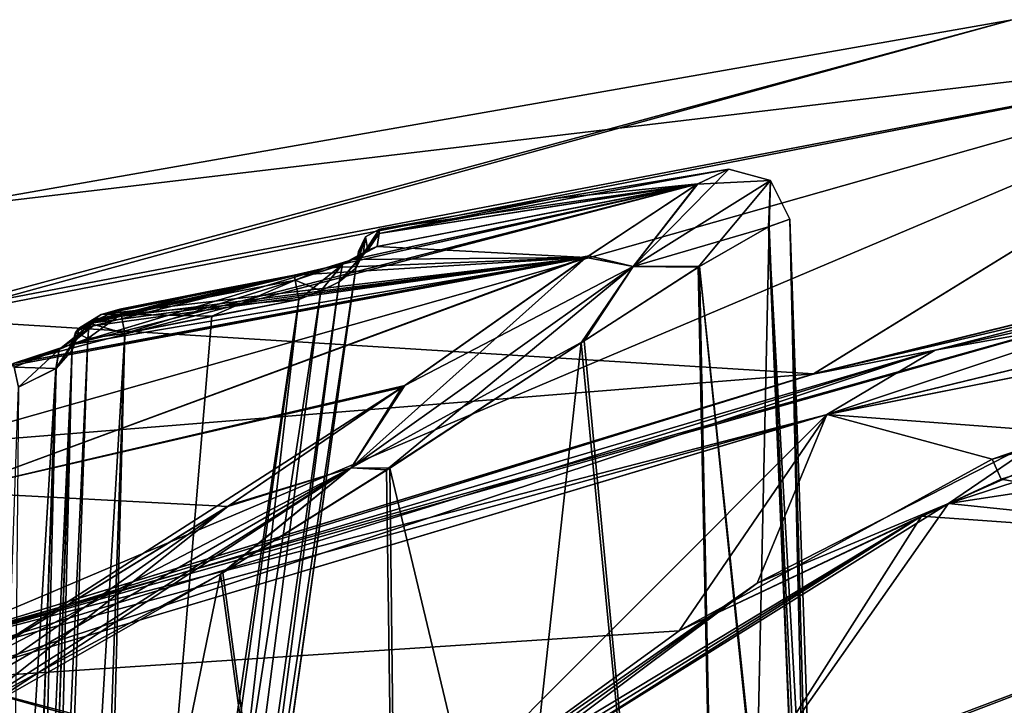
# Model space of a CAD drawing. Units: millimetres. Extents: x -56 to 110, y -115 to 0.
# Drawn here: x 7 to 26, y -17 to -4 of the extents above; entities that cross this region are included whole.
import ezdxf

# ---------------------------------------------------------------- set-up
doc = ezdxf.new("R2010")
doc.units = ezdxf.units.MM
doc.header["$LTSCALE"] = 39.113897
for name, color, linetype in [('821', 7, 'CONTINUOUS'), ('825', 7, 'CONTINUOUS'), ('828', 7, 'CONTINUOUS'), ('833', 7, 'CONTINUOUS'), ('839', 7, 'CONTINUOUS'), ('853', 7, 'CONTINUOUS'), ('856', 7, 'CONTINUOUS'), ('862', 7, 'CONTINUOUS'), ('872', 7, 'CONTINUOUS'), ('876', 7, 'CONTINUOUS'), ('880', 7, 'CONTINUOUS'), ('887', 7, 'CONTINUOUS'), ('889', 7, 'CONTINUOUS'), ('900', 7, 'CONTINUOUS'), ('902', 7, 'CONTINUOUS'), ('903', 7, 'CONTINUOUS'), ('904', 7, 'CONTINUOUS'), ('905', 7, 'CONTINUOUS'), ('908', 7, 'CONTINUOUS'), ('909', 7, 'CONTINUOUS'), ('910', 7, 'CONTINUOUS'), ('911', 7, 'CONTINUOUS'), ('912', 7, 'CONTINUOUS'), ('949', 7, 'CONTINUOUS'), ('958', 7, 'CONTINUOUS'), ('960', 7, 'CONTINUOUS'), ('961', 7, 'CONTINUOUS'), ('962', 7, 'CONTINUOUS'), ('963', 7, 'CONTINUOUS'), ('977', 7, 'CONTINUOUS'), ('978', 7, 'CONTINUOUS'), ('979', 7, 'CONTINUOUS'), ('980', 7, 'CONTINUOUS'), ('981', 7, 'CONTINUOUS'), ('982', 7, 'CONTINUOUS'), ('983', 7, 'CONTINUOUS'), ('984', 7, 'CONTINUOUS')]:
    doc.layers.add(name, color=color, linetype=linetype)

msp = doc.modelspace()

# ---------------------------------------------------------------- linework, layer by layer
at = {"layer": '821', "linetype": 'CONTINUOUS'}
for points in [[(36.423, -7.966, 19.283), (22.446, -11.344, 21.018), (36.212, -8.599, 19.34), (36.423, -7.966, 19.283)], [(36.212, -8.599, 19.34), (22.446, -11.344, 21.018), (36.171, -8.609, 19.346), (36.212, -8.599, 19.34)], [(36.171, -8.609, 19.346), (22.446, -11.344, 21.018), (36.131, -8.618, 19.352), (36.171, -8.609, 19.346)], [(36.131, -8.618, 19.352), (22.446, -11.344, 21.018), (25.597, -12.2, 20.771), (36.131, -8.618, 19.352)], [(22.446, -11.344, 21.018), (5.558, -16.392, 22.359), (19.626, -15.471, 21.514), (22.446, -11.344, 21.018)], [(25.597, -12.2, 20.771), (22.446, -11.344, 21.018), (19.626, -15.471, 21.514), (25.597, -12.2, 20.771)], [(5.558, -16.392, 22.359), (14.792, -18.974, 22.116), (19.626, -15.471, 21.514), (5.558, -16.392, 22.359)], [(5.189, -29.522, 23.507), (8.272, -25.44, 23.006), (5.558, -16.392, 22.359), (5.189, -29.522, 23.507)], [(8.272, -25.44, 23.006), (14.792, -18.974, 22.116), (5.558, -16.392, 22.359), (8.272, -25.44, 23.006)]]:
    msp.add_3dface(points, dxfattribs=at)
at = {"layer": '825', "linetype": 'CONTINUOUS'}
for points in [[(22.439, -11.346, -21.218), (36.415, -7.967, -19.484), (26.777, -11.671, -20.821), (22.439, -11.346, -21.218)], [(5.558, -16.392, -22.559), (22.439, -11.346, -21.218), (14.923, -18.869, -22.299), (5.558, -16.392, -22.559)], [(14.923, -18.869, -22.299), (22.439, -11.346, -21.218), (21.114, -14.559, -21.531), (14.923, -18.869, -22.299)], [(21.114, -14.559, -21.531), (22.439, -11.346, -21.218), (26.777, -11.671, -20.821), (21.114, -14.559, -21.531)], [(5.402, -29.213, -23.67), (5.558, -16.392, -22.559), (8.584, -25.076, -23.16), (5.402, -29.213, -23.67)], [(8.584, -25.076, -23.16), (5.558, -16.392, -22.559), (14.923, -18.869, -22.299), (8.584, -25.076, -23.16)]]:
    msp.add_3dface(points, dxfattribs=at)
at = {"layer": '828', "linetype": 'CONTINUOUS'}
for points in [[(5.247, -7.456, -0.1), (32.503, -4.222, 9.948), (25.976, -3.821, -0.1), (5.247, -7.456, -0.1)], [(5.247, -7.456, -0.1), (5.262, -9.426, 11.064), (32.503, -4.222, 9.948), (5.247, -7.456, -0.1)], [(5.262, -9.426, 11.064), (5.263, -9.521, 11.321), (32.503, -4.222, 9.948), (5.262, -9.426, 11.064)], [(32.503, -4.222, 9.948), (5.263, -9.521, 11.321), (22.189, -10.573, 20.552), (32.503, -4.222, 9.948)], [(36.163, -7.129, 18.749), (32.503, -4.222, 9.948), (22.189, -10.573, 20.552), (36.163, -7.129, 18.749)], [(5.263, -9.521, 11.321), (5.282, -11.932, 16.447), (22.189, -10.573, 20.552), (5.263, -9.521, 11.321)], [(5.282, -11.932, 16.447), (5.312, -15.719, 21.976), (22.189, -10.573, 20.552), (5.282, -11.932, 16.447)]]:
    msp.add_3dface(points, dxfattribs=at)
at = {"layer": '833', "linetype": 'CONTINUOUS'}
for points in [[(5.247, -7.456, -0.1), (25.976, -3.821, -0.1), (5.262, -9.426, -11.264), (5.247, -7.456, -0.1)], [(25.976, -3.821, -0.1), (5.263, -9.521, -11.521), (5.262, -9.426, -11.264), (25.976, -3.821, -0.1)], [(5.263, -9.521, -11.521), (25.976, -3.821, -0.1), (32.503, -4.222, -10.148), (5.263, -9.521, -11.521)], [(5.282, -11.932, -16.647), (5.263, -9.521, -11.521), (32.503, -4.222, -10.148), (5.282, -11.932, -16.647)], [(5.312, -15.719, -22.176), (5.282, -11.932, -16.647), (32.503, -4.222, -10.148), (5.312, -15.719, -22.176)], [(5.312, -15.719, -22.176), (32.503, -4.222, -10.148), (22.183, -10.575, -20.753), (5.312, -15.719, -22.176)], [(22.183, -10.575, -20.753), (32.503, -4.222, -10.148), (36.156, -7.131, -18.95), (22.183, -10.575, -20.753)]]:
    msp.add_3dface(points, dxfattribs=at)
at = {"layer": '839', "linetype": 'CONTINUOUS'}
for points in [[(36.193, -9.33, -19.445), (42.313, -10.362, -16.951), (24.762, -13.04, -21.062), (36.193, -9.33, -19.445)], [(26.949, -12.074, -20.777), (36.193, -9.33, -19.445), (24.762, -13.04, -21.062), (26.949, -12.074, -20.777)], [(33.276, -13.927, 17.597), (36.276, -9.313, 19.233), (25.769, -12.578, 20.732), (33.276, -13.927, 17.597)], [(24.762, -13.04, -21.062), (42.313, -10.362, -16.951), (33.289, -13.927, -17.79), (24.762, -13.04, -21.062)], [(24.247, -13.286, 20.928), (33.276, -13.927, 17.597), (25.769, -12.578, 20.732), (24.247, -13.286, 20.928)], [(20.847, -18.616, -20.756), (15.081, -19.063, -22.286), (24.762, -13.04, -21.062), (20.847, -18.616, -20.756)], [(20.847, -18.616, -20.756), (24.762, -13.04, -21.062), (33.289, -13.927, -17.79), (20.847, -18.616, -20.756)], [(14.952, -19.169, 22.103), (20.798, -18.699, 20.545), (24.247, -13.286, 20.928), (14.952, -19.169, 22.103)], [(20.798, -18.699, 20.545), (33.276, -13.927, 17.597), (24.247, -13.286, 20.928), (20.798, -18.699, 20.545)], [(20.798, -18.699, 20.545), (25.945, -18.28, 17.783), (33.276, -13.927, 17.597), (20.798, -18.699, 20.545)], [(25.884, -18.223, -18.077), (20.847, -18.616, -20.756), (33.289, -13.927, -17.79), (25.884, -18.223, -18.077)]]:
    msp.add_3dface(points, dxfattribs=at)
at = {"layer": '853', "linetype": 'CONTINUOUS'}
for points in [[(36.163, -7.129, 18.749), (22.189, -10.573, 20.552), (30.955, -8.523, 19.738), (36.163, -7.129, 18.749)], [(22.446, -11.344, 21.018), (36.423, -7.966, 19.283), (30.955, -8.523, 19.738), (22.446, -11.344, 21.018)], [(22.189, -10.573, 20.552), (5.312, -15.719, 21.976), (30.955, -8.523, 19.738), (22.189, -10.573, 20.552)], [(5.312, -15.719, 21.976), (5.338, -15.783, 22.056), (30.955, -8.523, 19.738), (5.312, -15.719, 21.976)], [(5.338, -15.783, 22.056), (22.446, -11.344, 21.018), (30.955, -8.523, 19.738), (5.338, -15.783, 22.056)], [(22.446, -11.344, 21.018), (5.338, -15.783, 22.056), (5.426, -16.015, 22.243), (22.446, -11.344, 21.018)], [(5.558, -16.392, 22.359), (22.446, -11.344, 21.018), (5.426, -16.015, 22.243), (5.558, -16.392, 22.359)]]:
    msp.add_3dface(points, dxfattribs=at)
at = {"layer": '856', "linetype": 'CONTINUOUS'}
for points in [[(36.415, -7.967, -19.484), (24.509, -10.121, -20.702), (43.899, -5.77, -18.036), (36.415, -7.967, -19.484)], [(24.509, -10.121, -20.702), (36.156, -7.131, -18.95), (43.899, -5.77, -18.036), (24.509, -10.121, -20.702)], [(22.183, -10.575, -20.753), (36.156, -7.131, -18.95), (24.509, -10.121, -20.702), (22.183, -10.575, -20.753)], [(36.415, -7.967, -19.484), (22.439, -11.346, -21.218), (24.509, -10.121, -20.702), (36.415, -7.967, -19.484)], [(5.338, -15.783, -22.256), (22.183, -10.575, -20.753), (24.509, -10.121, -20.702), (5.338, -15.783, -22.256)], [(5.338, -15.783, -22.256), (24.509, -10.121, -20.702), (5.426, -16.015, -22.443), (5.338, -15.783, -22.256)], [(24.509, -10.121, -20.702), (5.558, -16.392, -22.559), (5.426, -16.015, -22.443), (24.509, -10.121, -20.702)], [(22.439, -11.346, -21.218), (5.558, -16.392, -22.559), (24.509, -10.121, -20.702), (22.439, -11.346, -21.218)], [(5.312, -15.719, -22.176), (22.183, -10.575, -20.753), (5.338, -15.783, -22.256), (5.312, -15.719, -22.176)]]:
    msp.add_3dface(points, dxfattribs=at)
at = {"layer": '862', "linetype": 'CONTINUOUS'}
for points in [[(21.114, -14.559, -21.531), (26.777, -11.671, -20.821), (24.762, -13.04, -21.062), (21.114, -14.559, -21.531)], [(26.777, -11.671, -20.821), (26.949, -12.074, -20.777), (24.762, -13.04, -21.062), (26.777, -11.671, -20.821)], [(15.081, -19.063, -22.286), (21.114, -14.559, -21.531), (24.762, -13.04, -21.062), (15.081, -19.063, -22.286)], [(14.923, -18.869, -22.299), (21.114, -14.559, -21.531), (15.003, -18.966, -22.297), (14.923, -18.869, -22.299)], [(21.114, -14.559, -21.531), (15.081, -19.063, -22.286), (15.003, -18.966, -22.297), (21.114, -14.559, -21.531)]]:
    msp.add_3dface(points, dxfattribs=at)
at = {"layer": '872', "linetype": 'CONTINUOUS'}
for points in [[(36.131, -8.618, 19.352), (25.597, -12.2, 20.771), (36.209, -8.97, 19.324), (36.131, -8.618, 19.352)], [(25.597, -12.2, 20.771), (36.276, -9.313, 19.233), (36.209, -8.97, 19.324), (25.597, -12.2, 20.771)], [(36.276, -9.313, 19.233), (25.597, -12.2, 20.771), (25.769, -12.578, 20.732), (36.276, -9.313, 19.233)], [(25.597, -12.2, 20.771), (19.626, -15.471, 21.514), (25.769, -12.578, 20.732), (25.597, -12.2, 20.771)], [(19.626, -15.471, 21.514), (24.247, -13.286, 20.928), (25.769, -12.578, 20.732), (19.626, -15.471, 21.514)], [(19.626, -15.471, 21.514), (14.792, -18.974, 22.116), (24.247, -13.286, 20.928), (19.626, -15.471, 21.514)], [(24.247, -13.286, 20.928), (14.792, -18.974, 22.116), (14.872, -19.071, 22.113), (24.247, -13.286, 20.928)], [(14.952, -19.169, 22.103), (24.247, -13.286, 20.928), (14.872, -19.071, 22.113), (14.952, -19.169, 22.103)]]:
    msp.add_3dface(points, dxfattribs=at)
at = {"layer": '876', "linetype": 'CONTINUOUS'}
for points in [[(20.57, -6.671, -0.1), (19.978, -6.946, 3.456), (17.236, -7.226, -0.1), (20.57, -6.671, -0.1)], [(13.863, -8.141, 4.518), (13.898, -7.896, 2.241), (19.978, -6.946, 3.456), (13.863, -8.141, 4.518)], [(17.848, -8.355, 8.994), (13.863, -8.141, 4.518), (19.978, -6.946, 3.456), (17.848, -8.355, 8.994)], [(13.898, -7.896, 2.241), (13.909, -7.813, -0.1), (19.978, -6.946, 3.456), (13.898, -7.896, 2.241)], [(19.978, -6.946, 3.456), (13.909, -7.813, -0.1), (17.236, -7.226, -0.1), (19.978, -6.946, 3.456)], [(13.398, -8.394, 5.57), (13.863, -8.141, 4.518), (17.848, -8.355, 8.994), (13.398, -8.394, 5.57)], [(5.696, -12.819, 13.97), (5.668, -10.64, 8.495), (17.848, -8.355, 8.994), (5.696, -12.819, 13.97)], [(5.668, -10.64, 8.495), (6.916, -10.372, 8.503), (17.848, -8.355, 8.994), (5.668, -10.64, 8.495)], [(14.335, -10.832, 13.876), (5.696, -12.819, 13.97), (17.848, -8.355, 8.994), (14.335, -10.832, 13.876)], [(6.916, -10.372, 8.503), (7.988, -10.022, 8.07), (17.848, -8.355, 8.994), (6.916, -10.372, 8.503)], [(7.988, -10.022, 8.07), (8.443, -9.658, 7.003), (17.848, -8.355, 8.994), (7.988, -10.022, 8.07)], [(8.443, -9.658, 7.003), (8.445, -9.6, 6.75), (17.848, -8.355, 8.994), (8.443, -9.658, 7.003)], [(8.445, -9.6, 6.75), (8.447, -9.544, 6.498), (17.848, -8.355, 8.994), (8.445, -9.6, 6.75)], [(8.447, -9.544, 6.498), (8.597, -9.439, 6.142), (17.848, -8.355, 8.994), (8.447, -9.544, 6.498)], [(8.597, -9.439, 6.142), (12.277, -8.688, 6.017), (17.848, -8.355, 8.994), (8.597, -9.439, 6.142)], [(12.277, -8.688, 6.017), (12.886, -8.55, 5.901), (17.848, -8.355, 8.994), (12.277, -8.688, 6.017)], [(12.886, -8.55, 5.901), (13.398, -8.394, 5.57), (17.848, -8.355, 8.994), (12.886, -8.55, 5.901)], [(8.954, -9.338, 5.997), (12.277, -8.688, 6.017), (8.597, -9.439, 6.142), (8.954, -9.338, 5.997)], [(10.614, -9.009, 6.007), (12.277, -8.688, 6.017), (8.954, -9.338, 5.997), (10.614, -9.009, 6.007)], [(11.016, -13.097, 16.782), (5.696, -12.819, 13.97), (14.335, -10.832, 13.876), (11.016, -13.097, 16.782)], [(5.74, -16.332, 19.585), (5.696, -12.819, 13.97), (11.016, -13.097, 16.782), (5.74, -16.332, 19.585)]]:
    msp.add_3dface(points, dxfattribs=at)
at = {"layer": '880', "linetype": 'CONTINUOUS'}
for points in [[(21.732, -7.622, -0.1), (22.231, -29.605, 2.92), (21.338, -7.765, 2.602), (21.732, -7.622, -0.1)], [(22.266, -27.496, 2.039), (22.231, -29.605, 2.92), (21.732, -7.622, -0.1), (22.266, -27.496, 2.039)], [(22.396, -26.617, -0.1), (22.266, -27.496, 2.039), (21.732, -7.622, -0.1), (22.396, -26.617, -0.1)], [(21.338, -7.765, 2.602), (20.639, -39.721, 9.865), (19.985, -8.54, 6.96), (21.338, -7.765, 2.602)], [(22.231, -29.605, 2.92), (20.639, -39.721, 9.865), (21.338, -7.765, 2.602), (22.231, -29.605, 2.92)], [(19.985, -8.54, 6.96), (20.639, -39.721, 9.865), (17.754, -9.978, 11.064), (19.985, -8.54, 6.96)], [(17.754, -9.978, 11.064), (14.429, -40.264, 17.947), (14.042, -12.403, 15.308), (17.754, -9.978, 11.064)], [(20.639, -39.721, 9.865), (14.429, -40.264, 17.947), (17.754, -9.978, 11.064), (20.639, -39.721, 9.865)], [(14.042, -12.403, 15.308), (14.429, -40.264, 17.947), (10.876, -14.387, 17.702), (14.042, -12.403, 15.308)], [(14.429, -40.264, 17.947), (5.395, -41.054, 22.617), (10.876, -14.387, 17.702), (14.429, -40.264, 17.947)], [(10.876, -14.387, 17.702), (5.395, -41.054, 22.617), (6.247, -17.016, 19.951), (10.876, -14.387, 17.702)]]:
    msp.add_3dface(points, dxfattribs=at)
at = {"layer": '887', "linetype": 'CONTINUOUS'}
for points in [[(20.57, -6.671, -0.1), (17.236, -7.226, -0.1), (13.898, -7.896, -2.441), (20.57, -6.671, -0.1)], [(20.57, -6.671, -0.1), (13.898, -7.896, -2.441), (19.964, -6.954, -3.715), (20.57, -6.671, -0.1)], [(17.899, -8.32, -9.1), (19.964, -6.954, -3.715), (6.916, -10.372, -8.703), (17.899, -8.32, -9.1)], [(6.916, -10.372, -8.703), (19.964, -6.954, -3.715), (7.987, -10.022, -8.27), (6.916, -10.372, -8.703)], [(19.964, -6.954, -3.715), (12.885, -8.55, -6.102), (7.987, -10.022, -8.27), (19.964, -6.954, -3.715)], [(13.398, -8.394, -5.771), (12.885, -8.55, -6.102), (19.964, -6.954, -3.715), (13.398, -8.394, -5.771)], [(13.863, -8.141, -4.718), (13.398, -8.394, -5.771), (19.964, -6.954, -3.715), (13.863, -8.141, -4.718)], [(13.898, -7.896, -2.441), (13.863, -8.141, -4.718), (19.964, -6.954, -3.715), (13.898, -7.896, -2.441)], [(17.236, -7.226, -0.1), (13.909, -7.813, -0.1), (13.898, -7.896, -2.441), (17.236, -7.226, -0.1)], [(17.899, -8.32, -9.1), (5.696, -12.819, -14.17), (14.392, -10.792, -14.015), (17.899, -8.32, -9.1)], [(5.696, -12.819, -14.17), (17.899, -8.32, -9.1), (6.916, -10.372, -8.703), (5.696, -12.819, -14.17)], [(7.987, -10.022, -8.27), (12.885, -8.55, -6.102), (8.443, -9.658, -7.203), (7.987, -10.022, -8.27)], [(8.443, -9.658, -7.203), (12.885, -8.55, -6.102), (8.445, -9.6, -6.951), (8.443, -9.658, -7.203)], [(12.885, -8.55, -6.102), (12.277, -8.688, -6.217), (8.445, -9.6, -6.951), (12.885, -8.55, -6.102)], [(8.445, -9.6, -6.951), (12.277, -8.688, -6.217), (8.447, -9.544, -6.698), (8.445, -9.6, -6.951)], [(8.447, -9.544, -6.698), (12.277, -8.688, -6.217), (8.597, -9.439, -6.342), (8.447, -9.544, -6.698)], [(8.597, -9.439, -6.342), (12.277, -8.688, -6.217), (10.614, -9.009, -6.207), (8.597, -9.439, -6.342)], [(8.954, -9.338, -6.197), (8.597, -9.439, -6.342), (10.614, -9.009, -6.207), (8.954, -9.338, -6.197)], [(5.696, -12.819, -14.17), (5.74, -16.332, -19.785), (14.392, -10.792, -14.015), (5.696, -12.819, -14.17)], [(14.392, -10.792, -14.015), (5.74, -16.332, -19.785), (11.06, -13.068, -16.951), (14.392, -10.792, -14.015)]]:
    msp.add_3dface(points, dxfattribs=at)
at = {"layer": '889', "linetype": 'CONTINUOUS'}
for points in [[(22.396, -26.617, -0.1), (21.732, -7.622, -0.1), (21.329, -7.769, -2.846), (22.396, -26.617, -0.1)], [(21.329, -7.769, -2.846), (20.01, -8.524, -7.101), (22.231, -29.599, -3.12), (21.329, -7.769, -2.846)], [(22.396, -26.617, -0.1), (21.329, -7.769, -2.846), (22.266, -27.493, -2.236), (22.396, -26.617, -0.1)], [(22.266, -27.493, -2.236), (21.329, -7.769, -2.846), (22.231, -29.599, -3.12), (22.266, -27.493, -2.236)], [(17.814, -9.939, -11.176), (20.639, -39.721, -10.065), (20.01, -8.524, -7.101), (17.814, -9.939, -11.176)], [(20.01, -8.524, -7.101), (20.639, -39.721, -10.065), (22.315, -30.788, -2.898), (20.01, -8.524, -7.101)], [(22.231, -29.599, -3.12), (20.01, -8.524, -7.101), (22.315, -30.788, -2.898), (22.231, -29.599, -3.12)], [(14.101, -12.366, -15.455), (20.639, -39.721, -10.065), (17.814, -9.939, -11.176), (14.101, -12.366, -15.455)], [(10.918, -14.361, -17.876), (14.429, -40.264, -18.148), (14.101, -12.366, -15.455), (10.918, -14.361, -17.876)], [(14.429, -40.264, -18.148), (20.639, -39.721, -10.065), (14.101, -12.366, -15.455), (14.429, -40.264, -18.148)], [(6.247, -17.016, -20.151), (14.429, -40.264, -18.148), (10.918, -14.361, -17.876), (6.247, -17.016, -20.151)]]:
    msp.add_3dface(points, dxfattribs=at)
at = {"layer": '900', "linetype": 'CONTINUOUS'}
for points in [[(7.067, -38.017, 5.416), (8.045, -10.006, 6.394), (7.067, -38.017, 5.917), (7.067, -38.017, 5.416)], [(7.067, -38.017, 5.917), (8.045, -10.006, 6.394), (8.041, -10.118, 6.892), (7.067, -38.017, 5.917)], [(8.045, -10.006, -6.594), (7.067, -38.017, -5.616), (8.043, -10.061, -6.842), (8.045, -10.006, -6.594)], [(7.067, -38.017, -5.616), (8.041, -10.118, -7.092), (8.043, -10.061, -6.842), (7.067, -38.017, -5.616)], [(7.067, -38.017, -6.117), (8.041, -10.118, -7.092), (7.067, -38.017, -5.616), (7.067, -38.017, -6.117)]]:
    msp.add_3dface(points, dxfattribs=at)
at = {"layer": '902', "linetype": 'CONTINUOUS'}
for points in [[(13.503, -8.236, -0.1), (13.492, -8.317, 2.207), (13.492, -8.317, -2.407), (13.503, -8.236, -0.1)], [(13.458, -8.559, 4.45), (13.458, -8.559, -4.65), (13.492, -8.317, -2.407), (13.458, -8.559, 4.45)], [(13.492, -8.317, 2.207), (13.458, -8.559, 4.45), (13.492, -8.317, -2.407), (13.492, -8.317, 2.207)], [(9.31, -38.07, 3.419), (10.813, -27.38, 1.718), (13.458, -8.559, 4.45), (9.31, -38.07, 3.419)], [(13.458, -8.559, -4.65), (10.52, -29.462, -1.918), (9.31, -38.07, -3.619), (13.458, -8.559, -4.65)], [(10.813, -27.38, -1.918), (10.52, -29.462, -1.918), (13.458, -8.559, -4.65), (10.813, -27.38, -1.918)], [(10.813, -27.38, 1.718), (10.959, -26.34, -0.1), (13.458, -8.559, -4.65), (10.813, -27.38, 1.718)], [(10.959, -26.34, -0.1), (10.813, -27.38, -1.918), (13.458, -8.559, -4.65), (10.959, -26.34, -0.1)], [(10.813, -27.38, 1.718), (13.458, -8.559, -4.65), (13.458, -8.559, 4.45), (10.813, -27.38, 1.718)]]:
    msp.add_3dface(points, dxfattribs=at)
at = {"layer": '903', "linetype": 'CONTINUOUS'}
for points in [[(8.313, -38.017, 4.417), (12.37, -9.153, 5.425), (8.066, -38.017, 4.417), (8.313, -38.017, 4.417)], [(8.066, -38.017, 4.417), (12.37, -9.153, 5.425), (9.051, -9.802, 5.402), (8.066, -38.017, 4.417)], [(9.051, -9.802, 5.402), (12.37, -9.153, 5.425), (10.709, -9.473, 5.414), (9.051, -9.802, 5.402)]]:
    msp.add_3dface(points, dxfattribs=at)
at = {"layer": '904', "linetype": 'CONTINUOUS'}
for points in [[(12.37, -9.153, -5.625), (8.313, -38.017, -4.617), (10.709, -9.473, -5.614), (12.37, -9.153, -5.625)], [(8.313, -38.017, -4.617), (9.051, -9.802, -5.602), (10.709, -9.473, -5.614), (8.313, -38.017, -4.617)], [(8.066, -38.017, -4.617), (9.051, -9.802, -5.602), (8.313, -38.017, -4.617), (8.066, -38.017, -4.617)]]:
    msp.add_3dface(points, dxfattribs=at)
at = {"layer": '905', "linetype": 'CONTINUOUS'}
for points in [[(8.041, -10.118, -7.092), (7.067, -38.017, -6.117), (6.774, -38.025, -6.824), (8.041, -10.118, -7.092)], [(8.041, -10.118, -7.092), (6.774, -38.025, -6.824), (7.734, -10.471, -7.788), (8.041, -10.118, -7.092)], [(6.067, -38.017, -7.117), (7.017, -10.824, -8.066), (7.734, -10.471, -7.788), (6.067, -38.017, -7.117)], [(6.774, -38.025, -6.824), (6.067, -38.017, -7.117), (7.734, -10.471, -7.788), (6.774, -38.025, -6.824)]]:
    msp.add_3dface(points, dxfattribs=at)
at = {"layer": '908', "linetype": 'CONTINUOUS'}
for points in [[(7.067, -38.017, 5.917), (8.041, -10.118, 6.892), (7.735, -10.47, 7.588), (7.067, -38.017, 5.917)], [(6.774, -38.025, 6.624), (7.067, -38.017, 5.917), (7.735, -10.47, 7.588), (6.774, -38.025, 6.624)], [(7.017, -10.824, 7.866), (6.774, -38.025, 6.624), (7.735, -10.47, 7.588), (7.017, -10.824, 7.866)]]:
    msp.add_3dface(points, dxfattribs=at)
at = {"layer": '909', "linetype": 'CONTINUOUS'}
for points in [[(8.066, -38.017, 4.417), (9.051, -9.802, 5.402), (7.359, -38.025, 4.709), (8.066, -38.017, 4.417)], [(7.359, -38.025, 4.709), (9.051, -9.802, 5.402), (8.341, -9.895, 5.692), (7.359, -38.025, 4.709)], [(8.045, -10.006, 6.394), (7.359, -38.025, 4.709), (8.341, -9.895, 5.692), (8.045, -10.006, 6.394)], [(8.045, -10.006, 6.394), (7.067, -38.017, 5.416), (7.359, -38.025, 4.709), (8.045, -10.006, 6.394)]]:
    msp.add_3dface(points, dxfattribs=at)
at = {"layer": '910', "linetype": 'CONTINUOUS'}
for points in [[(9.31, -38.07, 3.419), (13.458, -8.559, 4.45), (13.136, -8.816, 5.137), (9.31, -38.07, 3.419)], [(9.018, -38.061, 4.123), (9.31, -38.07, 3.419), (13.136, -8.816, 5.137), (9.018, -38.061, 4.123)], [(12.785, -8.99, 5.352), (9.018, -38.061, 4.123), (13.136, -8.816, 5.137), (12.785, -8.99, 5.352)], [(12.37, -9.153, 5.425), (9.018, -38.061, 4.123), (12.785, -8.99, 5.352), (12.37, -9.153, 5.425)], [(12.37, -9.153, 5.425), (8.313, -38.017, 4.417), (9.018, -38.061, 4.123), (12.37, -9.153, 5.425)]]:
    msp.add_3dface(points, dxfattribs=at)
at = {"layer": '911', "linetype": 'CONTINUOUS'}
for points in [[(13.458, -8.559, -4.65), (9.31, -38.07, -3.619), (9.018, -38.061, -4.323), (13.458, -8.559, -4.65)], [(13.458, -8.559, -4.65), (9.018, -38.061, -4.323), (13.135, -8.816, -5.337), (13.458, -8.559, -4.65)], [(13.135, -8.816, -5.337), (9.018, -38.061, -4.323), (12.785, -8.99, -5.552), (13.135, -8.816, -5.337)], [(8.313, -38.017, -4.617), (12.37, -9.153, -5.625), (12.785, -8.99, -5.552), (8.313, -38.017, -4.617)], [(9.018, -38.061, -4.323), (8.313, -38.017, -4.617), (12.785, -8.99, -5.552), (9.018, -38.061, -4.323)]]:
    msp.add_3dface(points, dxfattribs=at)
at = {"layer": '912', "linetype": 'CONTINUOUS'}
for points in [[(7.067, -38.017, -5.616), (8.045, -10.006, -6.594), (8.341, -9.895, -5.892), (7.067, -38.017, -5.616)], [(7.359, -38.025, -4.909), (7.067, -38.017, -5.616), (8.341, -9.895, -5.892), (7.359, -38.025, -4.909)], [(9.051, -9.802, -5.602), (8.066, -38.017, -4.617), (7.359, -38.025, -4.909), (9.051, -9.802, -5.602)], [(9.051, -9.802, -5.602), (7.359, -38.025, -4.909), (8.341, -9.895, -5.892), (9.051, -9.802, -5.602)]]:
    msp.add_3dface(points, dxfattribs=at)
at = {"layer": '949', "linetype": 'CONTINUOUS'}
for points in [[(19.978, -6.946, 3.456), (20.57, -6.671, -0.1), (18.748, -8.527, 8.917), (19.978, -6.946, 3.456)], [(18.748, -8.527, 8.917), (20.57, -6.671, -0.1), (21.367, -6.885, -0.1), (18.748, -8.527, 8.917)], [(17.848, -8.355, 8.994), (19.978, -6.946, 3.456), (18.748, -8.527, 8.917), (17.848, -8.355, 8.994)], [(19.985, -8.54, 6.96), (18.748, -8.527, 8.917), (21.367, -6.885, -0.1), (19.985, -8.54, 6.96)], [(21.338, -7.765, 2.602), (19.985, -8.54, 6.96), (21.367, -6.885, -0.1), (21.338, -7.765, 2.602)], [(21.732, -7.622, -0.1), (21.338, -7.765, 2.602), (21.367, -6.885, -0.1), (21.732, -7.622, -0.1)], [(14.335, -10.832, 13.876), (17.848, -8.355, 8.994), (13.366, -12.361, 15.741), (14.335, -10.832, 13.876)], [(13.366, -12.361, 15.741), (17.848, -8.355, 8.994), (18.748, -8.527, 8.917), (13.366, -12.361, 15.741)], [(14.042, -12.403, 15.308), (13.366, -12.361, 15.741), (18.748, -8.527, 8.917), (14.042, -12.403, 15.308)], [(17.754, -9.978, 11.064), (14.042, -12.403, 15.308), (18.748, -8.527, 8.917), (17.754, -9.978, 11.064)], [(19.985, -8.54, 6.96), (17.754, -9.978, 11.064), (18.748, -8.527, 8.917), (19.985, -8.54, 6.96)], [(11.016, -13.097, 16.782), (14.335, -10.832, 13.876), (13.366, -12.361, 15.741), (11.016, -13.097, 16.782)], [(6.192, -16.915, 19.951), (11.016, -13.097, 16.782), (13.366, -12.361, 15.741), (6.192, -16.915, 19.951)], [(6.247, -17.016, 19.951), (6.192, -16.915, 19.951), (13.366, -12.361, 15.741), (6.247, -17.016, 19.951)], [(10.876, -14.387, 17.702), (6.247, -17.016, 19.951), (13.366, -12.361, 15.741), (10.876, -14.387, 17.702)], [(14.042, -12.403, 15.308), (10.876, -14.387, 17.702), (13.366, -12.361, 15.741), (14.042, -12.403, 15.308)], [(5.74, -16.332, 19.585), (11.016, -13.097, 16.782), (5.998, -16.618, 19.867), (5.74, -16.332, 19.585)], [(11.016, -13.097, 16.782), (6.192, -16.915, 19.951), (5.998, -16.618, 19.867), (11.016, -13.097, 16.782)]]:
    msp.add_3dface(points, dxfattribs=at)
at = {"layer": '958', "linetype": 'CONTINUOUS'}
for points in [[(20.57, -6.671, -0.1), (19.964, -6.954, -3.715), (21.367, -6.885, -0.1), (20.57, -6.671, -0.1)], [(21.367, -6.885, -0.1), (19.964, -6.954, -3.715), (18.748, -8.527, -9.117), (21.367, -6.885, -0.1)], [(21.329, -7.769, -2.846), (21.367, -6.885, -0.1), (18.748, -8.527, -9.117), (21.329, -7.769, -2.846)], [(21.329, -7.769, -2.846), (21.732, -7.622, -0.1), (21.367, -6.885, -0.1), (21.329, -7.769, -2.846)], [(19.964, -6.954, -3.715), (17.899, -8.32, -9.1), (18.748, -8.527, -9.117), (19.964, -6.954, -3.715)], [(20.01, -8.524, -7.101), (21.329, -7.769, -2.846), (18.748, -8.527, -9.117), (20.01, -8.524, -7.101)], [(17.899, -8.32, -9.1), (14.392, -10.792, -14.015), (18.748, -8.527, -9.117), (17.899, -8.32, -9.1)], [(14.392, -10.792, -14.015), (13.366, -12.361, -15.941), (18.748, -8.527, -9.117), (14.392, -10.792, -14.015)], [(13.366, -12.361, -15.941), (17.814, -9.939, -11.176), (18.748, -8.527, -9.117), (13.366, -12.361, -15.941)], [(17.814, -9.939, -11.176), (20.01, -8.524, -7.101), (18.748, -8.527, -9.117), (17.814, -9.939, -11.176)], [(14.101, -12.366, -15.455), (17.814, -9.939, -11.176), (13.366, -12.361, -15.941), (14.101, -12.366, -15.455)], [(14.392, -10.792, -14.015), (11.06, -13.068, -16.951), (13.366, -12.361, -15.941), (14.392, -10.792, -14.015)], [(11.06, -13.068, -16.951), (5.74, -16.332, -19.785), (13.366, -12.361, -15.941), (11.06, -13.068, -16.951)], [(5.74, -16.332, -19.785), (5.998, -16.618, -20.067), (13.366, -12.361, -15.941), (5.74, -16.332, -19.785)], [(5.998, -16.618, -20.067), (6.192, -16.915, -20.151), (13.366, -12.361, -15.941), (5.998, -16.618, -20.067)], [(6.192, -16.915, -20.151), (10.918, -14.361, -17.876), (13.366, -12.361, -15.941), (6.192, -16.915, -20.151)], [(10.918, -14.361, -17.876), (14.101, -12.366, -15.455), (13.366, -12.361, -15.941), (10.918, -14.361, -17.876)], [(6.247, -17.016, -20.151), (10.918, -14.361, -17.876), (6.192, -16.915, -20.151), (6.247, -17.016, -20.151)]]:
    msp.add_3dface(points, dxfattribs=at)
at = {"layer": '960', "linetype": 'CONTINUOUS'}
for points in [[(10.614, -9.009, -6.207), (12.277, -8.688, -6.217), (8.977, -9.435, -5.79), (10.614, -9.009, -6.207)], [(8.977, -9.435, -5.79), (12.277, -8.688, -6.217), (12.299, -8.787, -5.812), (8.977, -9.435, -5.79)], [(12.37, -9.153, -5.625), (8.977, -9.435, -5.79), (12.299, -8.787, -5.812), (12.37, -9.153, -5.625)], [(8.954, -9.338, -6.197), (10.614, -9.009, -6.207), (8.977, -9.435, -5.79), (8.954, -9.338, -6.197)], [(12.37, -9.153, -5.625), (10.709, -9.473, -5.614), (8.977, -9.435, -5.79), (12.37, -9.153, -5.625)], [(10.709, -9.473, -5.614), (9.051, -9.802, -5.602), (8.977, -9.435, -5.79), (10.709, -9.473, -5.614)]]:
    msp.add_3dface(points, dxfattribs=at)
at = {"layer": '961', "linetype": 'CONTINUOUS'}
for points in [[(8.597, -9.439, -6.342), (8.954, -9.338, -6.197), (8.366, -9.606, -6.035), (8.597, -9.439, -6.342)], [(8.954, -9.338, -6.197), (8.977, -9.435, -5.79), (8.366, -9.606, -6.035), (8.954, -9.338, -6.197)], [(8.164, -9.707, -6.66), (8.597, -9.439, -6.342), (8.108, -9.784, -6.643), (8.164, -9.707, -6.66)], [(8.108, -9.784, -6.643), (8.597, -9.439, -6.342), (8.366, -9.606, -6.035), (8.108, -9.784, -6.643)], [(8.447, -9.544, -6.698), (8.597, -9.439, -6.342), (8.164, -9.707, -6.66), (8.447, -9.544, -6.698)], [(9.051, -9.802, -5.602), (8.341, -9.895, -5.892), (8.977, -9.435, -5.79), (9.051, -9.802, -5.602)], [(8.977, -9.435, -5.79), (8.341, -9.895, -5.892), (8.366, -9.606, -6.035), (8.977, -9.435, -5.79)], [(8.341, -9.895, -5.892), (8.045, -10.006, -6.594), (8.366, -9.606, -6.035), (8.341, -9.895, -5.892)], [(8.045, -10.006, -6.594), (8.108, -9.784, -6.643), (8.366, -9.606, -6.035), (8.045, -10.006, -6.594)]]:
    msp.add_3dface(points, dxfattribs=at)
at = {"layer": '962', "linetype": 'CONTINUOUS'}
for points in [[(8.445, -9.6, -6.951), (8.447, -9.544, -6.698), (8.164, -9.707, -6.66), (8.445, -9.6, -6.951)], [(8.164, -9.707, -6.66), (8.108, -9.784, -6.643), (8.16, -9.82, -7.163), (8.164, -9.707, -6.66)], [(8.246, -9.742, -7.182), (8.164, -9.707, -6.66), (8.16, -9.82, -7.163), (8.246, -9.742, -7.182)], [(8.443, -9.658, -7.203), (8.445, -9.6, -6.951), (8.164, -9.707, -6.66), (8.443, -9.658, -7.203)], [(8.443, -9.658, -7.203), (8.164, -9.707, -6.66), (8.246, -9.742, -7.182), (8.443, -9.658, -7.203)], [(8.045, -10.006, -6.594), (8.041, -10.118, -7.092), (8.16, -9.82, -7.163), (8.045, -10.006, -6.594)], [(8.108, -9.784, -6.643), (8.045, -10.006, -6.594), (8.16, -9.82, -7.163), (8.108, -9.784, -6.643)], [(8.041, -10.118, -7.092), (8.045, -10.006, -6.594), (8.043, -10.061, -6.842), (8.041, -10.118, -7.092)]]:
    msp.add_3dface(points, dxfattribs=at)
at = {"layer": '963', "linetype": 'CONTINUOUS'}
for points in [[(7.734, -10.471, -7.788), (8.246, -9.742, -7.182), (8.16, -9.82, -7.163), (7.734, -10.471, -7.788)], [(8.246, -9.742, -7.182), (7.734, -10.471, -7.788), (7.793, -10.108, -8.026), (8.246, -9.742, -7.182)], [(7.987, -10.022, -8.27), (8.443, -9.658, -7.203), (7.793, -10.108, -8.026), (7.987, -10.022, -8.27)], [(8.443, -9.658, -7.203), (8.246, -9.742, -7.182), (7.793, -10.108, -8.026), (8.443, -9.658, -7.203)], [(8.041, -10.118, -7.092), (7.734, -10.471, -7.788), (8.16, -9.82, -7.163), (8.041, -10.118, -7.092)], [(6.916, -10.372, -8.703), (7.987, -10.022, -8.27), (6.935, -10.446, -8.272), (6.916, -10.372, -8.703)], [(6.935, -10.446, -8.272), (7.987, -10.022, -8.27), (7.793, -10.108, -8.026), (6.935, -10.446, -8.272)], [(7.017, -10.824, -8.066), (6.935, -10.446, -8.272), (7.793, -10.108, -8.026), (7.017, -10.824, -8.066)], [(7.734, -10.471, -7.788), (7.017, -10.824, -8.066), (7.793, -10.108, -8.026), (7.734, -10.471, -7.788)]]:
    msp.add_3dface(points, dxfattribs=at)
at = {"layer": '977', "linetype": 'CONTINUOUS'}
for points in [[(8.246, -9.742, 6.982), (7.793, -10.108, 7.826), (8.16, -9.82, 6.963), (8.246, -9.742, 6.982)], [(8.246, -9.742, 6.982), (7.988, -10.022, 8.07), (7.793, -10.108, 7.826), (8.246, -9.742, 6.982)], [(8.443, -9.658, 7.003), (7.988, -10.022, 8.07), (8.246, -9.742, 6.982), (8.443, -9.658, 7.003)], [(7.735, -10.47, 7.588), (8.041, -10.118, 6.892), (8.16, -9.82, 6.963), (7.735, -10.47, 7.588)], [(7.793, -10.108, 7.826), (7.735, -10.47, 7.588), (8.16, -9.82, 6.963), (7.793, -10.108, 7.826)], [(7.988, -10.022, 8.07), (6.916, -10.372, 8.503), (7.793, -10.108, 7.826), (7.988, -10.022, 8.07)], [(6.916, -10.372, 8.503), (6.935, -10.446, 8.072), (7.793, -10.108, 7.826), (6.916, -10.372, 8.503)], [(6.935, -10.446, 8.072), (7.735, -10.47, 7.588), (7.793, -10.108, 7.826), (6.935, -10.446, 8.072)], [(7.017, -10.824, 7.866), (7.735, -10.47, 7.588), (6.935, -10.446, 8.072), (7.017, -10.824, 7.866)]]:
    msp.add_3dface(points, dxfattribs=at)
at = {"layer": '978', "linetype": 'CONTINUOUS'}
for points in [[(8.447, -9.544, 6.498), (8.246, -9.742, 6.982), (8.164, -9.707, 6.46), (8.447, -9.544, 6.498)], [(8.447, -9.544, 6.498), (8.445, -9.6, 6.75), (8.246, -9.742, 6.982), (8.447, -9.544, 6.498)], [(8.164, -9.707, 6.46), (8.16, -9.82, 6.963), (8.108, -9.784, 6.443), (8.164, -9.707, 6.46)], [(8.246, -9.742, 6.982), (8.16, -9.82, 6.963), (8.164, -9.707, 6.46), (8.246, -9.742, 6.982)], [(8.445, -9.6, 6.75), (8.443, -9.658, 7.003), (8.246, -9.742, 6.982), (8.445, -9.6, 6.75)], [(8.041, -10.118, 6.892), (8.045, -10.006, 6.394), (8.108, -9.784, 6.443), (8.041, -10.118, 6.892)], [(8.16, -9.82, 6.963), (8.041, -10.118, 6.892), (8.108, -9.784, 6.443), (8.16, -9.82, 6.963)]]:
    msp.add_3dface(points, dxfattribs=at)
at = {"layer": '979', "linetype": 'CONTINUOUS'}
for points in [[(8.954, -9.338, 5.997), (8.597, -9.439, 6.142), (8.977, -9.435, 5.59), (8.954, -9.338, 5.997)], [(8.597, -9.439, 6.142), (8.447, -9.544, 6.498), (8.164, -9.707, 6.46), (8.597, -9.439, 6.142)], [(8.597, -9.439, 6.142), (8.164, -9.707, 6.46), (8.366, -9.606, 5.835), (8.597, -9.439, 6.142)], [(8.977, -9.435, 5.59), (8.597, -9.439, 6.142), (8.366, -9.606, 5.835), (8.977, -9.435, 5.59)], [(9.051, -9.802, 5.402), (8.977, -9.435, 5.59), (8.366, -9.606, 5.835), (9.051, -9.802, 5.402)], [(8.164, -9.707, 6.46), (8.108, -9.784, 6.443), (8.366, -9.606, 5.835), (8.164, -9.707, 6.46)], [(8.108, -9.784, 6.443), (8.341, -9.895, 5.692), (8.366, -9.606, 5.835), (8.108, -9.784, 6.443)], [(8.341, -9.895, 5.692), (9.051, -9.802, 5.402), (8.366, -9.606, 5.835), (8.341, -9.895, 5.692)], [(8.045, -10.006, 6.394), (8.341, -9.895, 5.692), (8.108, -9.784, 6.443), (8.045, -10.006, 6.394)]]:
    msp.add_3dface(points, dxfattribs=at)
at = {"layer": '980', "linetype": 'CONTINUOUS'}
for points in [[(12.277, -8.688, 6.017), (10.614, -9.009, 6.007), (8.977, -9.435, 5.59), (12.277, -8.688, 6.017)], [(12.277, -8.688, 6.017), (8.977, -9.435, 5.59), (12.299, -8.787, 5.612), (12.277, -8.688, 6.017)], [(8.977, -9.435, 5.59), (9.051, -9.802, 5.402), (12.299, -8.787, 5.612), (8.977, -9.435, 5.59)], [(9.051, -9.802, 5.402), (10.709, -9.473, 5.414), (12.299, -8.787, 5.612), (9.051, -9.802, 5.402)], [(10.709, -9.473, 5.414), (12.37, -9.153, 5.425), (12.299, -8.787, 5.612), (10.709, -9.473, 5.414)], [(10.614, -9.009, 6.007), (8.954, -9.338, 5.997), (8.977, -9.435, 5.59), (10.614, -9.009, 6.007)]]:
    msp.add_3dface(points, dxfattribs=at)
at = {"layer": '981', "linetype": 'CONTINUOUS'}
for points in [[(13.683, -8.211, 4.505), (13.199, -8.483, 5.377), (13.592, -8.285, 4.492), (13.683, -8.211, 4.505)], [(13.683, -8.211, 4.505), (13.398, -8.394, 5.57), (13.199, -8.483, 5.377), (13.683, -8.211, 4.505)], [(13.863, -8.141, 4.518), (13.398, -8.394, 5.57), (13.683, -8.211, 4.505), (13.863, -8.141, 4.518)], [(13.398, -8.394, 5.57), (12.886, -8.55, 5.901), (13.199, -8.483, 5.377), (13.398, -8.394, 5.57)], [(13.136, -8.816, 5.137), (13.458, -8.559, 4.45), (13.592, -8.285, 4.492), (13.136, -8.816, 5.137)], [(13.199, -8.483, 5.377), (13.136, -8.816, 5.137), (13.592, -8.285, 4.492), (13.199, -8.483, 5.377)], [(12.886, -8.55, 5.901), (12.277, -8.688, 6.017), (13.199, -8.483, 5.377), (12.886, -8.55, 5.901)], [(12.277, -8.688, 6.017), (12.299, -8.787, 5.612), (13.199, -8.483, 5.377), (12.277, -8.688, 6.017)], [(12.299, -8.787, 5.612), (12.785, -8.99, 5.352), (13.199, -8.483, 5.377), (12.299, -8.787, 5.612)], [(12.785, -8.99, 5.352), (13.136, -8.816, 5.137), (13.199, -8.483, 5.377), (12.785, -8.99, 5.352)], [(12.37, -9.153, 5.425), (12.785, -8.99, 5.352), (12.299, -8.787, 5.612), (12.37, -9.153, 5.425)]]:
    msp.add_3dface(points, dxfattribs=at)
at = {"layer": '982', "linetype": 'CONTINUOUS'}
for points in [[(13.909, -7.813, -0.1), (13.683, -8.211, 4.505), (13.592, -8.285, 4.492), (13.909, -7.813, -0.1)], [(13.909, -7.813, -0.1), (13.592, -8.285, 4.492), (13.638, -7.959, -0.1), (13.909, -7.813, -0.1)], [(13.909, -7.813, -0.1), (13.898, -7.896, 2.241), (13.683, -8.211, 4.505), (13.909, -7.813, -0.1)], [(13.458, -8.559, 4.45), (13.492, -8.317, 2.207), (13.638, -7.959, -0.1), (13.458, -8.559, 4.45)], [(13.592, -8.285, 4.492), (13.458, -8.559, 4.45), (13.638, -7.959, -0.1), (13.592, -8.285, 4.492)], [(13.492, -8.317, 2.207), (13.503, -8.236, -0.1), (13.638, -7.959, -0.1), (13.492, -8.317, 2.207)], [(13.898, -7.896, 2.241), (13.863, -8.141, 4.518), (13.683, -8.211, 4.505), (13.898, -7.896, 2.241)]]:
    msp.add_3dface(points, dxfattribs=at)
at = {"layer": '983', "linetype": 'CONTINUOUS'}
for points in [[(13.909, -7.813, -0.1), (13.638, -7.959, -0.1), (13.683, -8.211, -4.705), (13.909, -7.813, -0.1)], [(13.898, -7.896, -2.441), (13.909, -7.813, -0.1), (13.683, -8.211, -4.705), (13.898, -7.896, -2.441)], [(13.503, -8.236, -0.1), (13.458, -8.559, -4.65), (13.638, -7.959, -0.1), (13.503, -8.236, -0.1)], [(13.638, -7.959, -0.1), (13.458, -8.559, -4.65), (13.592, -8.285, -4.692), (13.638, -7.959, -0.1)], [(13.683, -8.211, -4.705), (13.638, -7.959, -0.1), (13.592, -8.285, -4.692), (13.683, -8.211, -4.705)], [(13.863, -8.141, -4.718), (13.898, -7.896, -2.441), (13.683, -8.211, -4.705), (13.863, -8.141, -4.718)], [(13.458, -8.559, -4.65), (13.503, -8.236, -0.1), (13.492, -8.317, -2.407), (13.458, -8.559, -4.65)]]:
    msp.add_3dface(points, dxfattribs=at)
at = {"layer": '984', "linetype": 'CONTINUOUS'}
for points in [[(13.135, -8.816, -5.337), (13.683, -8.211, -4.705), (13.592, -8.285, -4.692), (13.135, -8.816, -5.337)], [(13.683, -8.211, -4.705), (13.135, -8.816, -5.337), (13.199, -8.484, -5.577), (13.683, -8.211, -4.705)], [(13.398, -8.394, -5.771), (13.863, -8.141, -4.718), (13.199, -8.484, -5.577), (13.398, -8.394, -5.771)], [(13.863, -8.141, -4.718), (13.683, -8.211, -4.705), (13.199, -8.484, -5.577), (13.863, -8.141, -4.718)], [(12.885, -8.55, -6.102), (13.398, -8.394, -5.771), (13.199, -8.484, -5.577), (12.885, -8.55, -6.102)], [(13.458, -8.559, -4.65), (13.135, -8.816, -5.337), (13.592, -8.285, -4.692), (13.458, -8.559, -4.65)], [(12.277, -8.688, -6.217), (12.885, -8.55, -6.102), (12.299, -8.787, -5.812), (12.277, -8.688, -6.217)], [(12.299, -8.787, -5.812), (12.885, -8.55, -6.102), (13.199, -8.484, -5.577), (12.299, -8.787, -5.812)], [(12.37, -9.153, -5.625), (12.299, -8.787, -5.812), (13.199, -8.484, -5.577), (12.37, -9.153, -5.625)], [(12.785, -8.99, -5.552), (12.37, -9.153, -5.625), (13.199, -8.484, -5.577), (12.785, -8.99, -5.552)], [(13.135, -8.816, -5.337), (12.785, -8.99, -5.552), (13.199, -8.484, -5.577), (13.135, -8.816, -5.337)]]:
    msp.add_3dface(points, dxfattribs=at)

doc.saveas('drawing.dxf')
